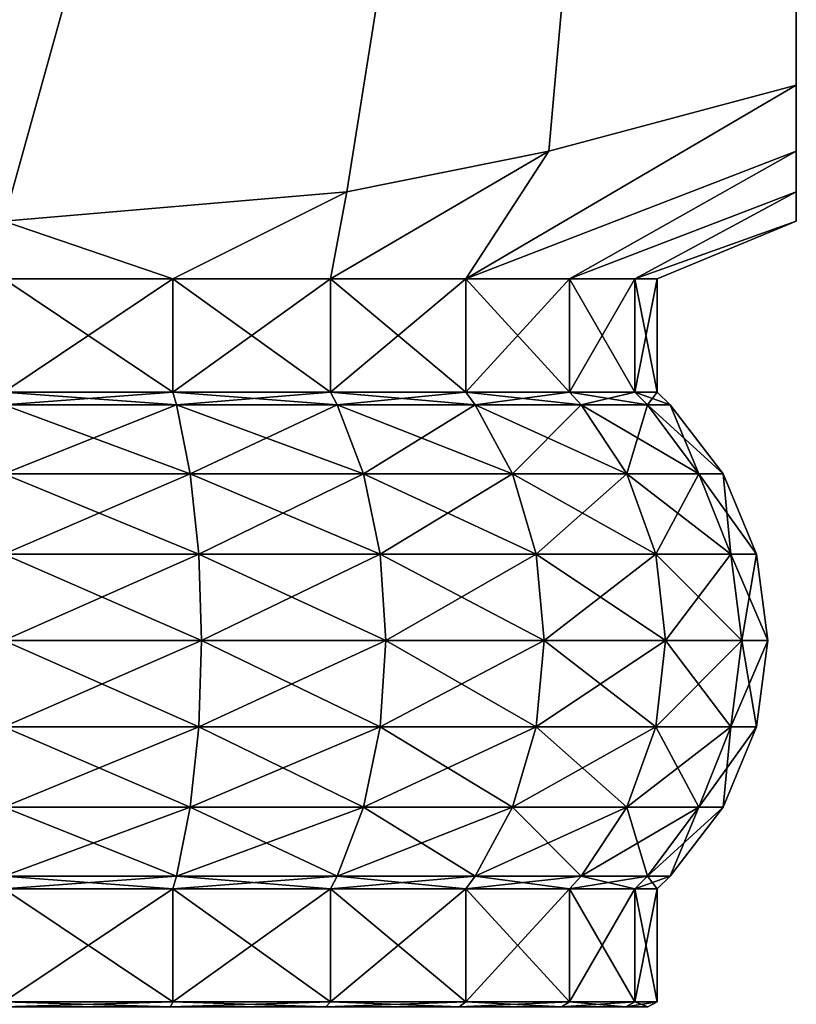
# Model space of a CAD drawing. Extents: x 0 to 3.5, y 0 to 29.
# Drawn here: x 1.8 to 3.5, y 21 to 23.1 of the extents above; entities that cross this region are included whole.
import ezdxf

# ---------------------------------------------------------------- set-up
doc = ezdxf.new("R2010")
doc.units = 0
doc.header["$MEASUREMENT"] = 0
doc.layers.add('DEFAULT', color=7, linetype='CONTINUOUS')

msp = doc.modelspace()

# ---------------------------------------------------------------- linework, layer by layer
at = {"layer": 'DEFAULT'}
for points in [[(3.500001, 29, 0.000001), (1.750001, 22.699747, 0.000001), (0.000001, 29, 0.000001)], [(0.000001, 29, 3.500001), (1.750001, 22.699747, 3.500001), (3.500001, 29, 3.500001)], [(2.50736, 22.764719, 0.000001), (1.750001, 22.699747, 0.000001), (3.500001, 29, 0.000001)], [(1.750001, 22.699747, 3.500001), (2.50736, 22.764719, 3.500001), (3.500001, 29, 3.500001)], [(2.953457, 22.854609, 0.000001), (2.50736, 22.764719, 0.000001), (3.500001, 29, 0.000001)], [(3.500001, 29, 3.500001), (2.50736, 22.764719, 3.500001), (2.953457, 22.854609, 3.500001)], [(3.500001, 23, 0.000001), (2.953457, 22.854609, 0.000001), (3.500001, 29, 0.000001)], [(3.500001, 23, 3.500001), (3.500001, 29, 3.500001), (2.953457, 22.854609, 3.500001)], [(3.500001, 23, 3.500001), (3.500001, 22.854609, 2.953457), (3.500001, 29, 3.500001)], [(3.500001, 22.854609, 2.953457), (3.500001, 22.764719, 2.50736), (3.500001, 29, 3.500001)], [(3.500001, 22.764719, 2.50736), (3.500001, 22.699747, 1.750001), (3.500001, 29, 3.500001)], [(3.500001, 29, 3.500001), (3.500001, 22.699747, 1.750001), (3.500001, 29, 0.000001)], [(3.500001, 22.699747, 1.750001), (3.500001, 22.764719, 0.992642), (3.500001, 29, 0.000001)], [(3.500001, 23, 0.000001), (3.500001, 29, 0.000001), (3.500001, 22.854609, 0.546545)], [(3.500001, 22.854609, 0.546545), (3.500001, 29, 0.000001), (3.500001, 22.764719, 0.992642)], [(2.953457, 22.854609, 0.000001), (3.500001, 23, 0.000001), (2.769968, 22.572357, 0.730034)], [(3.500001, 23, 0.000001), (3.500001, 22.854609, 0.546545), (2.769968, 22.572357, 0.730034)], [(3.500001, 22.854609, 2.953457), (3.500001, 23, 3.500001), (2.769968, 22.572357, 2.769968)], [(3.500001, 23, 3.500001), (2.953457, 22.854609, 3.500001), (2.769968, 22.572357, 2.769968)], [(2.471226, 22.572357, 0.500802), (2.953457, 22.854609, 0.000001), (2.769968, 22.572357, 0.730034)], [(2.953457, 22.854609, 0.000001), (2.471226, 22.572357, 0.500802), (2.50736, 22.764719, 0.000001)], [(2.769968, 22.572357, 2.769968), (2.953457, 22.854609, 3.500001), (2.471226, 22.572357, 2.9992)], [(2.953457, 22.854609, 3.500001), (2.50736, 22.764719, 3.500001), (2.471226, 22.572357, 2.9992)], [(2.9992, 22.572357, 2.471226), (3.500001, 22.854609, 2.953457), (2.769968, 22.572357, 2.769968)], [(2.769968, 22.572357, 0.730034), (3.500001, 22.854609, 0.546545), (2.9992, 22.572357, 1.028776)], [(3.500001, 22.764719, 0.992642), (2.9992, 22.572357, 1.028776), (3.500001, 22.854609, 0.546545)], [(3.500001, 22.854609, 2.953457), (2.9992, 22.572357, 2.471226), (3.500001, 22.764719, 2.50736)], [(1.750001, 22.699747, 3.500001), (2.123335, 22.572357, 3.143302), (2.50736, 22.764719, 3.500001)], [(1.750001, 22.699747, 0.000001), (2.50736, 22.764719, 0.000001), (2.123335, 22.572357, 0.3567)], [(2.123335, 22.572357, 0.3567), (2.50736, 22.764719, 0.000001), (2.471226, 22.572357, 0.500802)], [(2.471226, 22.572357, 2.9992), (2.50736, 22.764719, 3.500001), (2.123335, 22.572357, 3.143302)], [(3.143302, 22.572357, 2.123335), (3.500001, 22.764719, 2.50736), (2.9992, 22.572357, 2.471226)], [(2.9992, 22.572357, 1.028776), (3.500001, 22.764719, 0.992642), (3.143302, 22.572357, 1.376667)], [(3.143302, 22.572357, 2.123335), (3.500001, 22.699747, 1.750001), (3.500001, 22.764719, 2.50736)], [(3.500001, 22.764719, 0.992642), (3.500001, 22.699747, 1.750001), (3.143302, 22.572357, 1.376667)], [(1.750001, 22.572357, 0.30755), (1.750001, 22.699747, 0.000001), (2.123335, 22.572357, 0.3567)], [(1.750001, 22.572357, 3.192452), (2.123335, 22.572357, 3.143302), (1.750001, 22.699747, 3.500001)], [(3.143302, 22.572357, 2.123335), (3.192452, 22.572357, 1.750001), (3.500001, 22.699747, 1.750001)], [(3.500001, 22.699747, 1.750001), (3.192452, 22.572357, 1.750001), (3.143302, 22.572357, 1.376667)], [(2.123335, 22.572357, 0.3567), (2.123335, 22.322357, 0.3567), (1.750001, 22.572357, 0.30755)], [(2.123335, 22.322357, 3.143302), (2.123335, 22.572357, 3.143302), (1.750001, 22.322357, 3.192452)], [(2.123335, 22.572357, 3.143302), (1.750001, 22.572357, 3.192452), (1.750001, 22.322357, 3.192452)], [(1.750001, 22.322357, 0.30755), (1.750001, 22.572357, 0.30755), (2.123335, 22.322357, 0.3567)], [(2.123335, 22.322357, 0.3567), (2.123335, 22.572357, 0.3567), (2.471226, 22.322357, 0.500802)], [(2.123335, 22.572357, 3.143302), (2.123335, 22.322357, 3.143302), (2.471226, 22.572357, 2.9992)], [(2.471226, 22.322357, 2.9992), (2.471226, 22.572357, 2.9992), (2.123335, 22.322357, 3.143302)], [(2.123335, 22.572357, 0.3567), (2.471226, 22.572357, 0.500802), (2.471226, 22.322357, 0.500802)], [(2.769968, 22.572357, 0.730034), (2.769968, 22.322357, 0.730034), (2.471226, 22.572357, 0.500802)], [(2.769968, 22.322357, 2.769968), (2.769968, 22.572357, 2.769968), (2.471226, 22.322357, 2.9992)], [(2.769968, 22.572357, 2.769968), (2.471226, 22.572357, 2.9992), (2.471226, 22.322357, 2.9992)], [(2.471226, 22.322357, 0.500802), (2.471226, 22.572357, 0.500802), (2.769968, 22.322357, 0.730034)], [(2.769968, 22.322357, 0.730034), (2.769968, 22.572357, 0.730034), (2.9992, 22.322357, 1.028776)], [(2.769968, 22.572357, 2.769968), (2.769968, 22.322357, 2.769968), (2.9992, 22.572357, 2.471226)], [(2.9992, 22.322357, 2.471226), (2.9992, 22.572357, 2.471226), (2.769968, 22.322357, 2.769968)], [(2.769968, 22.572357, 0.730034), (2.9992, 22.572357, 1.028776), (2.9992, 22.322357, 1.028776)], [(3.143302, 22.572357, 1.376667), (3.143302, 22.322357, 1.376667), (2.9992, 22.572357, 1.028776)], [(3.143302, 22.322357, 2.123335), (3.143302, 22.572357, 2.123335), (2.9992, 22.322357, 2.471226)], [(3.143302, 22.572357, 2.123335), (2.9992, 22.572357, 2.471226), (2.9992, 22.322357, 2.471226)], [(2.9992, 22.322357, 1.028776), (2.9992, 22.572357, 1.028776), (3.143302, 22.322357, 1.376667)], [(3.143302, 22.322357, 1.376667), (3.143302, 22.572357, 1.376667), (3.192452, 22.322357, 1.750001)], [(3.143302, 22.572357, 2.123335), (3.143302, 22.322357, 2.123335), (3.192452, 22.572357, 1.750001)], [(3.143302, 22.572357, 1.376667), (3.192452, 22.572357, 1.750001), (3.192452, 22.322357, 1.750001)], [(3.192452, 22.322357, 1.750001), (3.192452, 22.572357, 1.750001), (3.143302, 22.322357, 2.123335)], [(2.130931, 22.294575, 3.171652), (2.123335, 22.322357, 3.143302), (1.750001, 22.294575, 3.221802)], [(2.123335, 22.322357, 0.3567), (2.130931, 22.294575, 0.32835), (1.750001, 22.322357, 0.30755)], [(2.130931, 22.294575, 0.32835), (1.750001, 22.294575, 0.2782), (1.750001, 22.322357, 0.30755)], [(1.750001, 22.322357, 3.192452), (1.750001, 22.294575, 3.221802), (2.123335, 22.322357, 3.143302)], [(2.123335, 22.322357, 3.143302), (2.130931, 22.294575, 3.171652), (2.471226, 22.322357, 2.9992)], [(2.130931, 22.294575, 0.32835), (2.123335, 22.322357, 0.3567), (2.485902, 22.294575, 0.475384)], [(2.471226, 22.322357, 0.500802), (2.485902, 22.294575, 0.475384), (2.123335, 22.322357, 0.3567)], [(2.130931, 22.294575, 3.171652), (2.485902, 22.294575, 3.024618), (2.471226, 22.322357, 2.9992)], [(2.769968, 22.322357, 0.730034), (2.790722, 22.294575, 0.70928), (2.471226, 22.322357, 0.500802)], [(2.790722, 22.294575, 0.70928), (2.485902, 22.294575, 0.475384), (2.471226, 22.322357, 0.500802)], [(2.471226, 22.322357, 2.9992), (2.485902, 22.294575, 3.024618), (2.769968, 22.322357, 2.769968)], [(2.790722, 22.294575, 2.790722), (2.769968, 22.322357, 2.769968), (2.485902, 22.294575, 3.024618)], [(2.769968, 22.322357, 2.769968), (2.790722, 22.294575, 2.790722), (2.9992, 22.322357, 2.471226)], [(2.790722, 22.294575, 0.70928), (2.769968, 22.322357, 0.730034), (3.024618, 22.294575, 1.0141)], [(2.9992, 22.322357, 1.028776), (3.024618, 22.294575, 1.0141), (2.769968, 22.322357, 0.730034)], [(2.790722, 22.294575, 2.790722), (3.024618, 22.294575, 2.485902), (2.9992, 22.322357, 2.471226)], [(3.143302, 22.322357, 1.376667), (3.171652, 22.294575, 1.369071), (2.9992, 22.322357, 1.028776)], [(3.171652, 22.294575, 1.369071), (3.024618, 22.294575, 1.0141), (2.9992, 22.322357, 1.028776)], [(2.9992, 22.322357, 2.471226), (3.024618, 22.294575, 2.485902), (3.143302, 22.322357, 2.123335)], [(3.171652, 22.294575, 2.130931), (3.143302, 22.322357, 2.123335), (3.024618, 22.294575, 2.485902)], [(3.143302, 22.322357, 2.123335), (3.171652, 22.294575, 2.130931), (3.192452, 22.322357, 1.750001)], [(3.171652, 22.294575, 1.369071), (3.143302, 22.322357, 1.376667), (3.221802, 22.294575, 1.750001)], [(3.192452, 22.322357, 1.750001), (3.221802, 22.294575, 1.750001), (3.143302, 22.322357, 1.376667)], [(3.171652, 22.294575, 2.130931), (3.221802, 22.294575, 1.750001), (3.192452, 22.322357, 1.750001)], [(2.130931, 22.294575, 3.171652), (1.750001, 22.294575, 3.221802), (1.750001, 22.142052, 3.338837)], [(2.130931, 22.294575, 3.171652), (1.750001, 22.142052, 3.338837), (2.161222, 22.142052, 3.284698)], [(2.130931, 22.294575, 0.32835), (2.161222, 22.142052, 0.215304), (1.750001, 22.294575, 0.2782)], [(2.161222, 22.142052, 0.215304), (1.750001, 22.142052, 0.161165), (1.750001, 22.294575, 0.2782)], [(2.130931, 22.294575, 3.171652), (2.161222, 22.142052, 3.284698), (2.485902, 22.294575, 3.024618)], [(2.130931, 22.294575, 0.32835), (2.485902, 22.294575, 0.475384), (2.544419, 22.142052, 0.374029)], [(2.130931, 22.294575, 0.32835), (2.544419, 22.142052, 0.374029), (2.161222, 22.142052, 0.215304)], [(2.485902, 22.294575, 3.024618), (2.161222, 22.142052, 3.284698), (2.544419, 22.142052, 3.125973)], [(2.790722, 22.294575, 2.790722), (2.485902, 22.294575, 3.024618), (2.544419, 22.142052, 3.125973)], [(2.790722, 22.294575, 0.70928), (2.873477, 22.142052, 0.626525), (2.485902, 22.294575, 0.475384)], [(2.873477, 22.142052, 0.626525), (2.544419, 22.142052, 0.374029), (2.485902, 22.294575, 0.475384)], [(2.790722, 22.294575, 2.790722), (2.544419, 22.142052, 3.125973), (2.873477, 22.142052, 2.873477)], [(2.790722, 22.294575, 2.790722), (2.873477, 22.142052, 2.873477), (3.024618, 22.294575, 2.485902)], [(2.790722, 22.294575, 0.70928), (3.024618, 22.294575, 1.0141), (3.125973, 22.142052, 0.955583)], [(2.790722, 22.294575, 0.70928), (3.125973, 22.142052, 0.955583), (2.873477, 22.142052, 0.626525)], [(2.873477, 22.142052, 2.873477), (3.125973, 22.142052, 2.544419), (3.024618, 22.294575, 2.485902)], [(3.171652, 22.294575, 2.130931), (3.024618, 22.294575, 2.485902), (3.125973, 22.142052, 2.544419)], [(3.171652, 22.294575, 1.369071), (3.284698, 22.142052, 1.33878), (3.024618, 22.294575, 1.0141)], [(3.024618, 22.294575, 1.0141), (3.284698, 22.142052, 1.33878), (3.125973, 22.142052, 0.955583)], [(3.171652, 22.294575, 2.130931), (3.125973, 22.142052, 2.544419), (3.284698, 22.142052, 2.161222)], [(3.171652, 22.294575, 2.130931), (3.284698, 22.142052, 2.161222), (3.221802, 22.294575, 1.750001)], [(3.171652, 22.294575, 1.369071), (3.221802, 22.294575, 1.750001), (3.338837, 22.142052, 1.750001)], [(3.171652, 22.294575, 1.369071), (3.338837, 22.142052, 1.750001), (3.284698, 22.142052, 1.33878)], [(3.284698, 22.142052, 2.161222), (3.338837, 22.142052, 1.750001), (3.221802, 22.294575, 1.750001)], [(1.750001, 21.964437, 3.412407), (2.180264, 21.964437, 3.355762), (2.161222, 22.142052, 3.284698)], [(1.750001, 21.964437, 3.412407), (2.161222, 22.142052, 3.284698), (1.750001, 22.142052, 3.338837)], [(2.161222, 22.142052, 0.215304), (2.180264, 21.964437, 0.14424), (1.750001, 22.142052, 0.161165)], [(2.180264, 21.964437, 0.14424), (1.750001, 21.964437, 0.087595), (1.750001, 22.142052, 0.161165)], [(2.161222, 22.142052, 0.215304), (2.544419, 22.142052, 0.374029), (2.581204, 21.964437, 0.310315)], [(2.161222, 22.142052, 0.215304), (2.581204, 21.964437, 0.310315), (2.180264, 21.964437, 0.14424)], [(2.180264, 21.964437, 3.355762), (2.544419, 22.142052, 3.125973), (2.161222, 22.142052, 3.284698)], [(2.180264, 21.964437, 3.355762), (2.581204, 21.964437, 3.189687), (2.544419, 22.142052, 3.125973)], [(2.873477, 22.142052, 0.626525), (2.9255, 21.964437, 0.574502), (2.544419, 22.142052, 0.374029)], [(2.9255, 21.964437, 0.574502), (2.581204, 21.964437, 0.310315), (2.544419, 22.142052, 0.374029)], [(2.873477, 22.142052, 2.873477), (2.544419, 22.142052, 3.125973), (2.581204, 21.964437, 3.189687)], [(2.873477, 22.142052, 2.873477), (2.581204, 21.964437, 3.189687), (2.9255, 21.964437, 2.9255)], [(2.873477, 22.142052, 0.626525), (3.125973, 22.142052, 0.955583), (3.189687, 21.964437, 0.918798)], [(2.873477, 22.142052, 0.626525), (3.189687, 21.964437, 0.918798), (2.9255, 21.964437, 0.574502)], [(2.873477, 22.142052, 2.873477), (2.9255, 21.964437, 2.9255), (3.125973, 22.142052, 2.544419)], [(2.9255, 21.964437, 2.9255), (3.189687, 21.964437, 2.581204), (3.125973, 22.142052, 2.544419)], [(3.355762, 21.964437, 1.319739), (3.189687, 21.964437, 0.918798), (3.125973, 22.142052, 0.955583)], [(3.355762, 21.964437, 1.319739), (3.125973, 22.142052, 0.955583), (3.284698, 22.142052, 1.33878)], [(3.284698, 22.142052, 2.161222), (3.125973, 22.142052, 2.544419), (3.189687, 21.964437, 2.581204)], [(3.355762, 21.964437, 2.180264), (3.284698, 22.142052, 2.161222), (3.189687, 21.964437, 2.581204)], [(3.355762, 21.964437, 1.319739), (3.284698, 22.142052, 1.33878), (3.412407, 21.964437, 1.750001)], [(3.412407, 21.964437, 1.750001), (3.284698, 22.142052, 1.33878), (3.338837, 22.142052, 1.750001)], [(3.355762, 21.964437, 2.180264), (3.338837, 22.142052, 1.750001), (3.284698, 22.142052, 2.161222)], [(3.412407, 21.964437, 1.750001), (3.338837, 22.142052, 1.750001), (3.355762, 21.964437, 2.180264)], [(1.750001, 21.964437, 3.412407), (1.750001, 21.773832, 3.437501), (2.180264, 21.964437, 3.355762)], [(2.180264, 21.964437, 0.14424), (2.186758, 21.773832, 0.120001), (1.750001, 21.964437, 0.087595)], [(2.186758, 21.773832, 0.120001), (1.750001, 21.773832, 0.062501), (1.750001, 21.964437, 0.087595)], [(1.750001, 21.773832, 3.437501), (2.186758, 21.773832, 3.380001), (2.180264, 21.964437, 3.355762)], [(2.581204, 21.964437, 0.310315), (2.593751, 21.773832, 0.288583), (2.180264, 21.964437, 0.14424)], [(2.593751, 21.773832, 0.288583), (2.186758, 21.773832, 0.120001), (2.180264, 21.964437, 0.14424)], [(2.180264, 21.964437, 3.355762), (2.186758, 21.773832, 3.380001), (2.581204, 21.964437, 3.189687)], [(2.186758, 21.773832, 3.380001), (2.593751, 21.773832, 3.211419), (2.581204, 21.964437, 3.189687)], [(2.9255, 21.964437, 0.574502), (2.943244, 21.773832, 0.556758), (2.581204, 21.964437, 0.310315)], [(2.943244, 21.773832, 0.556758), (2.593751, 21.773832, 0.288583), (2.581204, 21.964437, 0.310315)], [(2.581204, 21.964437, 3.189687), (2.593751, 21.773832, 3.211419), (2.9255, 21.964437, 2.9255)], [(2.593751, 21.773832, 3.211419), (2.943244, 21.773832, 2.943244), (2.9255, 21.964437, 2.9255)], [(3.189687, 21.964437, 0.918798), (3.211419, 21.773832, 0.906251), (2.9255, 21.964437, 0.574502)], [(3.211419, 21.773832, 0.906251), (2.943244, 21.773832, 0.556758), (2.9255, 21.964437, 0.574502)], [(2.9255, 21.964437, 2.9255), (2.943244, 21.773832, 2.943244), (3.189687, 21.964437, 2.581204)], [(3.211419, 21.773832, 2.593751), (3.189687, 21.964437, 2.581204), (2.943244, 21.773832, 2.943244)], [(3.355762, 21.964437, 1.319739), (3.380001, 21.773832, 1.313244), (3.189687, 21.964437, 0.918798)], [(3.355762, 21.964437, 2.180264), (3.189687, 21.964437, 2.581204), (3.211419, 21.773832, 2.593751)], [(3.380001, 21.773832, 1.313244), (3.211419, 21.773832, 0.906251), (3.189687, 21.964437, 0.918798)], [(3.355762, 21.964437, 2.180264), (3.211419, 21.773832, 2.593751), (3.380001, 21.773832, 2.186758)], [(3.380001, 21.773832, 1.313244), (3.355762, 21.964437, 1.319739), (3.437501, 21.773832, 1.750001)], [(3.355762, 21.964437, 1.319739), (3.412407, 21.964437, 1.750001), (3.437501, 21.773832, 1.750001)], [(3.412407, 21.964437, 1.750001), (3.355762, 21.964437, 2.180264), (3.380001, 21.773832, 2.186758)], [(3.412407, 21.964437, 1.750001), (3.380001, 21.773832, 2.186758), (3.437501, 21.773832, 1.750001)], [(1.750001, 21.583227, 3.412407), (2.180264, 21.583227, 3.355762), (2.186758, 21.773832, 3.380001)], [(1.750001, 21.583227, 3.412407), (2.186758, 21.773832, 3.380001), (1.750001, 21.773832, 3.437501)], [(2.180264, 21.583227, 0.14424), (1.750001, 21.583227, 0.087595), (1.750001, 21.773832, 0.062501)], [(2.180264, 21.583227, 0.14424), (1.750001, 21.773832, 0.062501), (2.186758, 21.773832, 0.120001)], [(2.581204, 21.583227, 0.310315), (2.180264, 21.583227, 0.14424), (2.186758, 21.773832, 0.120001)], [(2.180264, 21.583227, 3.355762), (2.581204, 21.583227, 3.189687), (2.593751, 21.773832, 3.211419)], [(2.180264, 21.583227, 3.355762), (2.593751, 21.773832, 3.211419), (2.186758, 21.773832, 3.380001)], [(2.581204, 21.583227, 0.310315), (2.186758, 21.773832, 0.120001), (2.593751, 21.773832, 0.288583)], [(2.9255, 21.583227, 0.574502), (2.581204, 21.583227, 0.310315), (2.593751, 21.773832, 0.288583)], [(2.581204, 21.583227, 3.189687), (2.9255, 21.583227, 2.9255), (2.943244, 21.773832, 2.943244)], [(2.581204, 21.583227, 3.189687), (2.943244, 21.773832, 2.943244), (2.593751, 21.773832, 3.211419)], [(2.9255, 21.583227, 0.574502), (2.593751, 21.773832, 0.288583), (2.943244, 21.773832, 0.556758)], [(3.189687, 21.583227, 0.918798), (2.9255, 21.583227, 0.574502), (2.943244, 21.773832, 0.556758)], [(2.9255, 21.583227, 2.9255), (3.189687, 21.583227, 2.581204), (3.211419, 21.773832, 2.593751)], [(2.9255, 21.583227, 2.9255), (3.211419, 21.773832, 2.593751), (2.943244, 21.773832, 2.943244)], [(3.189687, 21.583227, 0.918798), (2.943244, 21.773832, 0.556758), (3.211419, 21.773832, 0.906251)], [(3.355762, 21.583227, 1.319739), (3.189687, 21.583227, 0.918798), (3.211419, 21.773832, 0.906251)], [(3.380001, 21.773832, 2.186758), (3.211419, 21.773832, 2.593751), (3.189687, 21.583227, 2.581204)], [(3.380001, 21.773832, 2.186758), (3.189687, 21.583227, 2.581204), (3.355762, 21.583227, 2.180264)], [(3.355762, 21.583227, 1.319739), (3.211419, 21.773832, 0.906251), (3.380001, 21.773832, 1.313244)], [(3.355762, 21.583227, 1.319739), (3.380001, 21.773832, 1.313244), (3.412407, 21.583227, 1.750001)], [(3.412407, 21.583227, 1.750001), (3.437501, 21.773832, 1.750001), (3.355762, 21.583227, 2.180264)], [(3.380001, 21.773832, 2.186758), (3.355762, 21.583227, 2.180264), (3.437501, 21.773832, 1.750001)], [(3.380001, 21.773832, 1.313244), (3.437501, 21.773832, 1.750001), (3.412407, 21.583227, 1.750001)], [(1.750001, 21.583227, 3.412407), (1.750001, 21.405611, 3.338837), (2.180264, 21.583227, 3.355762)], [(2.180264, 21.583227, 0.14424), (2.161222, 21.405611, 0.215304), (1.750001, 21.583227, 0.087595)], [(2.161222, 21.405611, 0.215304), (1.750001, 21.405611, 0.161165), (1.750001, 21.583227, 0.087595)], [(1.750001, 21.405611, 3.338837), (2.161222, 21.405611, 3.284698), (2.180264, 21.583227, 3.355762)], [(2.544419, 21.405611, 0.374029), (2.161222, 21.405611, 0.215304), (2.180264, 21.583227, 0.14424)], [(2.180264, 21.583227, 3.355762), (2.161222, 21.405611, 3.284698), (2.581204, 21.583227, 3.189687)], [(2.161222, 21.405611, 3.284698), (2.544419, 21.405611, 3.125973), (2.581204, 21.583227, 3.189687)], [(2.581204, 21.583227, 0.310315), (2.544419, 21.405611, 0.374029), (2.180264, 21.583227, 0.14424)], [(2.873477, 21.405611, 0.626525), (2.544419, 21.405611, 0.374029), (2.581204, 21.583227, 0.310315)], [(2.581204, 21.583227, 3.189687), (2.544419, 21.405611, 3.125973), (2.9255, 21.583227, 2.9255)], [(2.544419, 21.405611, 3.125973), (2.873477, 21.405611, 2.873477), (2.9255, 21.583227, 2.9255)], [(2.9255, 21.583227, 0.574502), (2.873477, 21.405611, 0.626525), (2.581204, 21.583227, 0.310315)], [(3.125973, 21.405611, 0.955583), (2.873477, 21.405611, 0.626525), (2.9255, 21.583227, 0.574502)], [(2.9255, 21.583227, 2.9255), (2.873477, 21.405611, 2.873477), (3.189687, 21.583227, 2.581204)], [(2.873477, 21.405611, 2.873477), (3.125973, 21.405611, 2.544419), (3.189687, 21.583227, 2.581204)], [(3.189687, 21.583227, 0.918798), (3.125973, 21.405611, 0.955583), (2.9255, 21.583227, 0.574502)], [(3.284698, 21.405611, 1.33878), (3.125973, 21.405611, 0.955583), (3.189687, 21.583227, 0.918798)], [(3.284698, 21.405611, 2.161222), (3.355762, 21.583227, 2.180264), (3.125973, 21.405611, 2.544419)], [(3.355762, 21.583227, 2.180264), (3.189687, 21.583227, 2.581204), (3.125973, 21.405611, 2.544419)], [(3.355762, 21.583227, 1.319739), (3.284698, 21.405611, 1.33878), (3.189687, 21.583227, 0.918798)], [(3.338837, 21.405611, 1.750001), (3.284698, 21.405611, 1.33878), (3.355762, 21.583227, 1.319739)], [(3.338837, 21.405611, 1.750001), (3.412407, 21.583227, 1.750001), (3.284698, 21.405611, 2.161222)], [(3.412407, 21.583227, 1.750001), (3.355762, 21.583227, 2.180264), (3.284698, 21.405611, 2.161222)], [(3.338837, 21.405611, 1.750001), (3.355762, 21.583227, 1.319739), (3.412407, 21.583227, 1.750001)], [(2.130931, 21.253088, 0.32835), (1.750001, 21.253088, 0.2782), (1.750001, 21.405611, 0.161165)], [(2.130931, 21.253088, 0.32835), (1.750001, 21.405611, 0.161165), (2.161222, 21.405611, 0.215304)], [(2.130931, 21.253088, 3.171652), (2.161222, 21.405611, 3.284698), (1.750001, 21.253088, 3.221802)], [(1.750001, 21.253088, 3.221802), (2.161222, 21.405611, 3.284698), (1.750001, 21.405611, 3.338837)], [(2.130931, 21.253088, 0.32835), (2.161222, 21.405611, 0.215304), (2.485902, 21.253088, 0.475384)], [(2.130931, 21.253088, 3.171652), (2.485902, 21.253088, 3.024618), (2.544419, 21.405611, 3.125973)], [(2.130931, 21.253088, 3.171652), (2.544419, 21.405611, 3.125973), (2.161222, 21.405611, 3.284698)], [(2.485902, 21.253088, 0.475384), (2.161222, 21.405611, 0.215304), (2.544419, 21.405611, 0.374029)], [(2.790722, 21.253088, 0.70928), (2.485902, 21.253088, 0.475384), (2.544419, 21.405611, 0.374029)], [(2.790722, 21.253088, 2.790722), (2.873477, 21.405611, 2.873477), (2.485902, 21.253088, 3.024618)], [(2.485902, 21.253088, 3.024618), (2.873477, 21.405611, 2.873477), (2.544419, 21.405611, 3.125973)], [(2.790722, 21.253088, 0.70928), (2.544419, 21.405611, 0.374029), (2.873477, 21.405611, 0.626525)], [(2.790722, 21.253088, 0.70928), (2.873477, 21.405611, 0.626525), (3.024618, 21.253088, 1.0141)], [(2.790722, 21.253088, 2.790722), (3.024618, 21.253088, 2.485902), (3.125973, 21.405611, 2.544419)], [(2.790722, 21.253088, 2.790722), (3.125973, 21.405611, 2.544419), (2.873477, 21.405611, 2.873477)], [(3.024618, 21.253088, 1.0141), (2.873477, 21.405611, 0.626525), (3.125973, 21.405611, 0.955583)], [(3.171652, 21.253088, 1.369071), (3.024618, 21.253088, 1.0141), (3.125973, 21.405611, 0.955583)], [(3.171652, 21.253088, 2.130931), (3.284698, 21.405611, 2.161222), (3.024618, 21.253088, 2.485902)], [(3.024618, 21.253088, 2.485902), (3.284698, 21.405611, 2.161222), (3.125973, 21.405611, 2.544419)], [(3.171652, 21.253088, 1.369071), (3.125973, 21.405611, 0.955583), (3.284698, 21.405611, 1.33878)], [(3.171652, 21.253088, 1.369071), (3.284698, 21.405611, 1.33878), (3.221802, 21.253088, 1.750001)], [(3.171652, 21.253088, 2.130931), (3.221802, 21.253088, 1.750001), (3.338837, 21.405611, 1.750001)], [(3.171652, 21.253088, 2.130931), (3.338837, 21.405611, 1.750001), (3.284698, 21.405611, 2.161222)], [(3.338837, 21.405611, 1.750001), (3.221802, 21.253088, 1.750001), (3.284698, 21.405611, 1.33878)], [(2.130931, 21.253088, 0.32835), (2.123335, 21.225307, 0.3567), (1.750001, 21.253088, 0.2782)], [(2.123335, 21.225307, 3.143302), (2.130931, 21.253088, 3.171652), (1.750001, 21.225307, 3.192452)], [(2.130931, 21.253088, 3.171652), (1.750001, 21.253088, 3.221802), (1.750001, 21.225307, 3.192452)], [(1.750001, 21.225307, 0.30755), (1.750001, 21.253088, 0.2782), (2.123335, 21.225307, 0.3567)], [(2.123335, 21.225307, 0.3567), (2.130931, 21.253088, 0.32835), (2.471226, 21.225307, 0.500802)], [(2.130931, 21.253088, 3.171652), (2.123335, 21.225307, 3.143302), (2.485902, 21.253088, 3.024618)], [(2.471226, 21.225307, 2.9992), (2.485902, 21.253088, 3.024618), (2.123335, 21.225307, 3.143302)], [(2.130931, 21.253088, 0.32835), (2.485902, 21.253088, 0.475384), (2.471226, 21.225307, 0.500802)], [(2.769968, 21.225307, 2.769968), (2.790722, 21.253088, 2.790722), (2.471226, 21.225307, 2.9992)], [(2.790722, 21.253088, 2.790722), (2.485902, 21.253088, 3.024618), (2.471226, 21.225307, 2.9992)], [(2.471226, 21.225307, 0.500802), (2.485902, 21.253088, 0.475384), (2.769968, 21.225307, 0.730034)], [(2.790722, 21.253088, 0.70928), (2.769968, 21.225307, 0.730034), (2.485902, 21.253088, 0.475384)], [(2.769968, 21.225307, 0.730034), (2.790722, 21.253088, 0.70928), (2.9992, 21.225307, 1.028776)], [(2.790722, 21.253088, 2.790722), (2.769968, 21.225307, 2.769968), (3.024618, 21.253088, 2.485902)], [(2.9992, 21.225307, 2.471226), (3.024618, 21.253088, 2.485902), (2.769968, 21.225307, 2.769968)], [(2.790722, 21.253088, 0.70928), (3.024618, 21.253088, 1.0141), (2.9992, 21.225307, 1.028776)], [(3.143302, 21.225307, 2.123335), (3.171652, 21.253088, 2.130931), (2.9992, 21.225307, 2.471226)], [(3.171652, 21.253088, 2.130931), (3.024618, 21.253088, 2.485902), (2.9992, 21.225307, 2.471226)], [(2.9992, 21.225307, 1.028776), (3.024618, 21.253088, 1.0141), (3.143302, 21.225307, 1.376667)], [(3.171652, 21.253088, 1.369071), (3.143302, 21.225307, 1.376667), (3.024618, 21.253088, 1.0141)], [(3.143302, 21.225307, 1.376667), (3.171652, 21.253088, 1.369071), (3.192452, 21.225307, 1.750001)], [(3.171652, 21.253088, 2.130931), (3.143302, 21.225307, 2.123335), (3.221802, 21.253088, 1.750001)], [(3.192452, 21.225307, 1.750001), (3.221802, 21.253088, 1.750001), (3.143302, 21.225307, 2.123335)], [(3.171652, 21.253088, 1.369071), (3.221802, 21.253088, 1.750001), (3.192452, 21.225307, 1.750001)], [(2.123335, 21.225307, 0.3567), (2.123335, 20.975307, 0.3567), (1.750001, 21.225307, 0.30755)], [(2.123335, 20.975307, 3.143302), (2.123335, 21.225307, 3.143302), (1.750001, 20.975307, 3.192452)], [(2.123335, 21.225307, 3.143302), (1.750001, 21.225307, 3.192452), (1.750001, 20.975307, 3.192452)], [(1.750001, 20.975307, 0.30755), (1.750001, 21.225307, 0.30755), (2.123335, 20.975307, 0.3567)], [(2.123335, 20.975307, 0.3567), (2.123335, 21.225307, 0.3567), (2.471226, 20.975307, 0.500802)], [(2.123335, 21.225307, 3.143302), (2.123335, 20.975307, 3.143302), (2.471226, 21.225307, 2.9992)], [(2.471226, 20.975307, 2.9992), (2.471226, 21.225307, 2.9992), (2.123335, 20.975307, 3.143302)], [(2.123335, 21.225307, 0.3567), (2.471226, 21.225307, 0.500802), (2.471226, 20.975307, 0.500802)], [(2.769968, 21.225307, 0.730034), (2.769968, 20.975307, 0.730034), (2.471226, 21.225307, 0.500802)], [(2.769968, 20.975307, 2.769968), (2.769968, 21.225307, 2.769968), (2.471226, 20.975307, 2.9992)], [(2.769968, 21.225307, 2.769968), (2.471226, 21.225307, 2.9992), (2.471226, 20.975307, 2.9992)], [(2.471226, 20.975307, 0.500802), (2.471226, 21.225307, 0.500802), (2.769968, 20.975307, 0.730034)], [(2.769968, 20.975307, 0.730034), (2.769968, 21.225307, 0.730034), (2.9992, 20.975307, 1.028776)], [(2.769968, 21.225307, 2.769968), (2.769968, 20.975307, 2.769968), (2.9992, 21.225307, 2.471226)], [(2.9992, 20.975307, 2.471226), (2.9992, 21.225307, 2.471226), (2.769968, 20.975307, 2.769968)], [(2.769968, 21.225307, 0.730034), (2.9992, 21.225307, 1.028776), (2.9992, 20.975307, 1.028776)], [(3.143302, 21.225307, 1.376667), (3.143302, 20.975307, 1.376667), (2.9992, 21.225307, 1.028776)], [(3.143302, 20.975307, 2.123335), (3.143302, 21.225307, 2.123335), (2.9992, 20.975307, 2.471226)], [(3.143302, 21.225307, 2.123335), (2.9992, 21.225307, 2.471226), (2.9992, 20.975307, 2.471226)], [(2.9992, 20.975307, 1.028776), (2.9992, 21.225307, 1.028776), (3.143302, 20.975307, 1.376667)], [(3.143302, 20.975307, 1.376667), (3.143302, 21.225307, 1.376667), (3.192452, 20.975307, 1.750001)], [(3.143302, 21.225307, 2.123335), (3.143302, 20.975307, 2.123335), (3.192452, 21.225307, 1.750001)], [(3.143302, 21.225307, 1.376667), (3.192452, 21.225307, 1.750001), (3.192452, 20.975307, 1.750001)], [(3.192452, 20.975307, 1.750001), (3.192452, 21.225307, 1.750001), (3.143302, 20.975307, 2.123335)], [(2.118082, 20.964664, 3.123698), (2.123335, 20.975307, 3.143302), (1.750001, 20.964664, 3.172156)], [(2.123335, 20.975307, 0.3567), (2.118082, 20.964664, 0.376304), (1.750001, 20.975307, 0.30755)], [(2.118082, 20.964664, 0.376304), (1.750001, 20.964664, 0.327846), (1.750001, 20.975307, 0.30755)], [(1.750001, 20.975307, 3.192452), (1.750001, 20.964664, 3.172156), (2.123335, 20.975307, 3.143302)], [(2.123335, 20.975307, 3.143302), (2.118082, 20.964664, 3.123698), (2.471226, 20.975307, 2.9992)], [(2.118082, 20.964664, 3.123698), (2.461079, 20.964664, 2.981624), (2.471226, 20.975307, 2.9992)], [(2.118082, 20.964664, 0.376304), (2.123335, 20.975307, 0.3567), (2.461079, 20.964664, 0.518378)], [(2.471226, 20.975307, 0.500802), (2.461079, 20.964664, 0.518378), (2.123335, 20.975307, 0.3567)], [(2.755617, 20.964664, 2.755617), (2.769968, 20.975307, 2.769968), (2.461079, 20.964664, 2.981624)], [(2.755617, 20.964664, 0.744385), (2.461079, 20.964664, 0.518378), (2.471226, 20.975307, 0.500802)], [(2.471226, 20.975307, 2.9992), (2.461079, 20.964664, 2.981624), (2.769968, 20.975307, 2.769968)], [(2.769968, 20.975307, 0.730034), (2.755617, 20.964664, 0.744385), (2.471226, 20.975307, 0.500802)], [(2.769968, 20.975307, 2.769968), (2.755617, 20.964664, 2.755617), (2.9992, 20.975307, 2.471226)], [(2.755617, 20.964664, 2.755617), (2.981624, 20.964664, 2.461079), (2.9992, 20.975307, 2.471226)], [(2.755617, 20.964664, 0.744385), (2.769968, 20.975307, 0.730034), (2.981624, 20.964664, 1.038923)], [(2.9992, 20.975307, 1.028776), (2.981624, 20.964664, 1.038923), (2.769968, 20.975307, 0.730034)], [(3.123698, 20.964664, 2.118082), (3.143302, 20.975307, 2.123335), (2.981624, 20.964664, 2.461079)], [(3.123698, 20.964664, 1.38192), (2.981624, 20.964664, 1.038923), (2.9992, 20.975307, 1.028776)], [(2.9992, 20.975307, 2.471226), (2.981624, 20.964664, 2.461079), (3.143302, 20.975307, 2.123335)], [(3.143302, 20.975307, 1.376667), (3.123698, 20.964664, 1.38192), (2.9992, 20.975307, 1.028776)], [(3.143302, 20.975307, 2.123335), (3.123698, 20.964664, 2.118082), (3.192452, 20.975307, 1.750001)], [(3.123698, 20.964664, 2.118082), (3.172156, 20.964664, 1.750001), (3.192452, 20.975307, 1.750001)], [(3.123698, 20.964664, 1.38192), (3.143302, 20.975307, 1.376667), (3.172156, 20.964664, 1.750001)], [(3.192452, 20.975307, 1.750001), (3.172156, 20.964664, 1.750001), (3.143302, 20.975307, 1.376667)]]:
    msp.add_3dface(points, dxfattribs=at)

doc.saveas('drawing.dxf')
